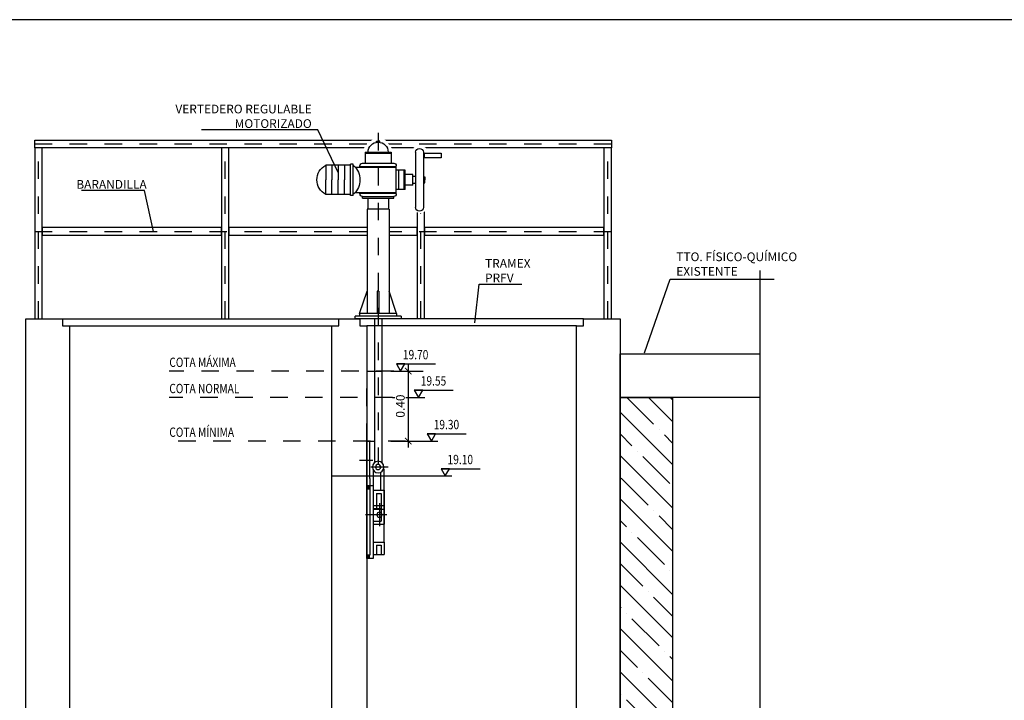
# Model space of a CAD drawing. Units: metres. Extents: x -13.2 to 76.8, y 7.5 to 35.2.
# Drawn here: x 36 to 41.6, y 17.8 to 21.7 of the extents above; entities that cross this region are included whole.
import ezdxf
from ezdxf import colors
from ezdxf.entities.mleader import LeaderData, LeaderLine
from ezdxf.math import Vec2, Vec3

# ---------------------------------------------------------------- set-up
doc = ezdxf.new("R2010")
doc.units = ezdxf.units.M
doc.header["$LTSCALE"] = 0.175
doc.linetypes.add('TRAZO_Y_PUNTO', pattern=[1, 0.5, -0.25, 0, -0.25])
doc.linetypes.add('TRAZOS2', pattern=[0.375, 0.25, -0.125])
doc.layers.get('Defpoints').update_dxf_attribs({"color": 1})
for name, color, linetype in [('-NUEVA AMPLIACION', 161, 'Continuous'), ('0cotasnivel', 1, 'Continuous'), ('EQUIPOS', 2, 'Continuous'), ('OC_02', 1, 'Continuous')]:
    doc.layers.add(name, color=color, linetype=linetype)
doc.styles.add('acotacion', font='simplex.shx', dxfattribs={"width": 0.8})
doc.styles.add('cotas', font='simplex.shx', dxfattribs={"width": 0.8, "height": 0.05})
doc.linetypes.add('ROTURA', pattern='A,0.5,[213,CONAM.shx,S=0.05,R=0,X=0,Y=0],-0.1', length=0.6)
doc.dimstyles.new('1-50 Standard', dxfattribs={"dimscale": 0.05, "dimtxt": 1, "dimasz": 0.75, "dimexe": 0.75, "dimexo": 1.5, "dimgap": 0.4, "dimtad": 1, "dimzin": 0, "dimdsep": 46, "dimtxsty": 'acotacion', "dimblk": 'ARCHTICK', "dimcen": 1, "dimdle": 0.75, "dimclrd": 1, "dimclre": 1, "dimclrt": 1, "dimazin": 0, "dimtfac": 1, "dimtix": 1, "dimtofl": 0, "dimtmove": 2, "dimatfit": 3, "dimfxl": 2, "dimfxlon": 1, "dimtfill": 1, "dimtolj": 1, "dimtzin": 0, "dimarcsym": 0})

# ---------------------------------------------------------------- blocks, each defined once
blk = doc.blocks.new('A$C5788764e')
at = {"color": 0, "linetype": 'TRAZOS2'}
for points in [[(0.0651, -0.3), (-0.021, -0.3)], [(0.0651, -0.7), (0.0651, -0.3)]]:
    blk.add_lwpolyline(points, dxfattribs=at)
at = {"layer": 'EQUIPOS', "color": 0}
for p, q in [((0.0651, -0.7), (0.021, -0.7)), ((0.0651, -0.7), (0.021, -0.7)), ((0.0471, -0.9145), (0.0471, -0.7)), ((0.0651, -1.2719), (0.0651, -0.7)), ((0.0307, -0.8108), (0.1062, -0.8108)), ((-0.0578, -0.8487), (0.0423, -0.8487)), ((-0.0349, -1.2782), (-0.0349, -0.86)), ((-0.0141, -0.8785), (-0.0141, -0.9815)), ((0.0279, -0.8662), (0.0279, -1.3719)), ((0.0651, -1.3719), (0.0651, -0.86)), ((0.0279, -0.9565), (0.0471, -0.9565)), ((0.0471, -0.9145), (0.0471, -1.3539)), ((0.0471, -0.9565), (0.0651, -0.9565)), ((0.0279, -0.9815), (-0.0349, -0.9815)), ((-0.0349, -0.9815), (-0.0349, -1.0899)), ((0.0099, -0.9995), (-0.0169, -0.9995)), ((-0.0169, -0.9995), (-0.0169, -1.0899)), ((0.0099, -0.9995), (0.0099, -1.0899)), ((0.0471, -0.9745), (0.0651, -0.9745)), ((-0.0349, -1.068), (-0.0349, -1.176)), ((0.0279, -1.068), (-0.0349, -1.068)), ((-0.0076, -1.0552), (-0.0076, -1.1871)), ((0.0651, -1.2719), (0.0651, -1.067)), ((-0.0507, -1.122), (0.0728, -1.122)), ((0.0279, -1.0899), (-0.0349, -1.0899)), ((-0.0169, -1.086), (-0.0169, -1.158)), ((0.0279, -1.086), (-0.0169, -1.086)), ((0.0279, -1.176), (-0.0349, -1.176)), ((0.0279, -1.158), (-0.0169, -1.158)), ((-0.0349, -1.2782), (-0.0349, -1.3502)), ((0.0279, -1.2782), (-0.0349, -1.2782)), ((0.0279, -1.3502), (-0.0349, -1.3502)), ((-0.0169, -1.2962), (-0.0169, -1.3502)), ((0.0099, -1.2962), (-0.0169, -1.2962)), ((0.0099, -1.2962), (0.0099, -1.3502)), ((0.0279, -1.3719), (0.0651, -1.3719)), ((0.0471, -1.3539), (0.0651, -1.3539)), ((0.0471, -1.3719), (0.0651, -1.3719))]:
    blk.add_line(p, q, dxfattribs=at)
for centre, radius in [((0, -0.8487), 0.033), ((0, -0.8487), 0.015), ((-0.0076, -1.122), 0.0145)]:
    blk.add_circle(centre, radius, dxfattribs=at)
for points in [[(0.0651, -0.9565), (0.0471, -0.9565), (0.0651, -0.9745), (0.0471, -0.9745)], [(0.0651, -1.3539), (0.0471, -1.3539), (0.0651, -1.3719), (0.0471, -1.3719)]]:
    blk.add_solid(points, dxfattribs=at)
at = {"color": 1}
blk.add_wipeout([(0.1056, 0.015), (-0.1056, 0.015), (-0.1056, 0.03), (-0.0624, 0.1572), (-0.0624, 0.6897), (-0.0891, 0.6897), (-0.1262, 0.7186), (-0.1999, 0.7297), (-0.1971, 0.7152), (-0.1999, 0.6165), (-0.2462, 0.602), (-0.2926, 0.6293), (-0.278, 0.91), (-0.3434, 0.9055), (-0.3735, 0.9105), (-0.3623, 0.9574), (-0.3283, 0.9624), (-0.2847, 0.968), (-0.2585, 0.9887), (-0.2205, 0.9915), (-0.2038, 0.9797), (-0.1949, 0.9468), (-0.1977, 0.8508), (-0.1731, 0.8413), (-0.1591, 0.8614), (-0.1256, 0.881), (-0.0983, 0.9144), (-0.0877, 0.9468), (-0.0832, 0.9691), (-0.0419, 1.0221), (0.0111, 1.0394), (0.0597, 1.0048), (0.0949, 0.958), (0.0982, 0.9195), (0.1155, 0.896), (0.1607, 0.8988), (0.2679, 0.8893), (0.3444, 0.881), (0.3757, 0.8224), (0.3678, 0.7476), (0.3405, 0.6985), (0.2372, 0.6812), (0.144, 0.6773), (0.0887, 0.6778), (0.0891, 0.6897), (0.0624, 0.6268), (0.0624, 0.1572), (0.1056, 0.03)], dxfattribs=at)
at = {"color": 0}
for p, q in [((-0.0101, 1.0092), (-0.0101, 1.0163)), ((-0.0101, 1.0163), (0, 1.0163)), ((0.0101, 1.0163), (0, 1.0163)), ((0.0101, 1.0092), (0.0101, 1.0163)), ((-0.3601, 0.9469), (-0.3601, 0.9199)), ((-0.2657, 0.9469), (-0.3601, 0.9469)), ((-0.3601, 0.9199), (-0.2657, 0.9199)), ((-0.2657, 0.9199), (-0.2657, 0.9469)), ((-0.2591, 0.9524), (-0.2591, 0.6374)), ((-0.2141, 0.9524), (-0.2141, 0.6374)), ((-0.075, 0.9529), (-0.075, 0.8903)), ((0.075, 0.9529), (-0.075, 0.9529)), ((0.075, 0.947), (-0.075, 0.947)), ((0.075, 0.9529), (0.075, 0.8903)), ((-0.1542, 0.7391), (-0.1542, 0.8507)), ((-0.1542, 0.8507), (-0.1041, 0.8507)), ((-0.1491, 0.7391), (-0.1491, 0.8507)), ((-0.1191, 0.7391), (-0.1191, 0.8507)), ((-0.1041, 0.7145), (-0.1041, 0.8753)), ((0.1041, 0.872), (-0.1041, 0.872)), ((0.1297, 0.8669), (-0.1041, 0.8669)), ((0.0891, 0.8903), (-0.0891, 0.8903)), ((0.1041, 0.8669), (0.1041, 0.8753)), ((0.138, 0.8756), (0.1435, 0.8756)), ((0.1435, 0.7049), (0.1435, 0.8849)), ((0.1435, 0.8849), (0.1585, 0.8849)), ((0.1585, 0.7049), (0.1585, 0.8849)), ((0.1585, 0.8785), (0.3, 0.8785)), ((0.1931, 0.8785), (0.1931, 0.7949)), ((0.2282, 0.8785), (0.2282, 0.7949)), ((0.264, 0.8785), (0.264, 0.7949)), ((0.3, 0.8785), (0.3, 0.7949)), ((-0.2664, 0.8117), (-0.2664, 0.7949)), ((-0.2591, 0.8117), (-0.2664, 0.8117)), ((-0.2664, 0.7781), (-0.2664, 0.7949)), ((-0.1992, 0.8149), (-0.2141, 0.8149)), ((-0.1992, 0.8249), (-0.1542, 0.8249)), ((-0.1992, 0.7649), (-0.1992, 0.8249)), ((0.1931, 0.7113), (0.1931, 0.7949)), ((0.2282, 0.7113), (0.2282, 0.7949)), ((0.264, 0.7113), (0.264, 0.7949)), ((0.3, 0.7113), (0.3, 0.7949)), ((-0.2591, 0.7781), (-0.2664, 0.7781)), ((-0.1992, 0.7749), (-0.2141, 0.7749)), ((-0.1992, 0.7649), (-0.1542, 0.7649)), ((-0.1542, 0.7391), (-0.1041, 0.7391)), ((0.13, 0.7229), (-0.1041, 0.7229)), ((0.1041, 0.7178), (-0.1041, 0.7178)), ((0.0891, 0.6995), (-0.0891, 0.6995)), ((0.0891, 0.6897), (-0.0891, 0.6897)), ((-0.0593, 0.6897), (-0.0593, 0.6268)), ((0.0593, 0.6897), (0.0593, 0.6268)), ((0.1041, 0.7145), (0.1041, 0.7229)), ((0.138, 0.7142), (0.1435, 0.7142)), ((0.1435, 0.7049), (0.1585, 0.7049)), ((0.1585, 0.7113), (0.3, 0.7113)), ((-0.0624, 0.6268), (-0.0624, 0.03)), ((-0.0624, 0.6268), (0.0624, 0.6268)), ((0.0624, 0.6268), (0.0624, 0.03)), ((-0.1056, 0.03), (-0.0624, 0.1572)), ((-0.005, 0.1572), (-0.005, 0.03)), ((0.005, 0.1572), (0.005, 0.03)), ((0.1056, 0.03), (0.0624, 0.1572)), ((-0.1315, 0.015), (-0.1315, 0)), ((-0.1315, 0.015), (0.1315, 0.015)), ((-0.1056, 0.03), (-0.1056, 0.015)), ((-0.1056, 0.03), (0.1056, 0.03)), ((0.1056, 0.03), (0.1056, 0.015)), ((0.1315, 0), (0.1315, 0.015))]:
    blk.add_line(p, q, dxfattribs=at)
for points in [[(-0.0891, 0.6897), (-0.0891, 0.6995)], [(0.0891, 0.6897), (0.0891, 0.6995)], [(-0.005, 0.1572), (0.005, 0.1572)], [(-0.1315, 0), (0.1315, 0)]]:
    blk.add_lwpolyline(points, dxfattribs=at)
for centre, radius, start, end in [((-0.2366, 0.9524), 0.0225, 0, 180), ((0, 0.9529), 0.0573, 0, 180), ((-0.0891, 0.8753), 0.015, 90, 180), ((0.0891, 0.8753), 0.015, 0, 90), ((0.217, 0.7949), 0.1129, 134.3902, 225.6098), ((0.2552, 0.7949), 0.0948, 298.1635, 61.8365), ((-0.0891, 0.7145), 0.015, 180, 270), ((0.0891, 0.7145), 0.015, 270, 0), ((-0.2366, 0.6374), 0.0225, 180, 0)]:
    blk.add_arc(centre, radius, start, end, dxfattribs=at)
at = {"layer": 'EQUIPOS', "color": 0, "linetype": 'TRAZO_Y_PUNTO'}
blk.add_line((0, 1.0631), (0, -0.9063), dxfattribs=at)
at = {"layer": 'EQUIPOS', "color": 0}
for p, q in [((-0.021, 0), (-0.021, -0.8232)), ((0.021, 0), (0.021, -0.8232))]:
    blk.add_line(p, q, dxfattribs=at)
blk = doc.blocks.new('PICO')
at = {"color": 1}
blk.add_line((-0.036, 0.0624), (0.298, 0.0624), dxfattribs=at)
blk.add_lwpolyline([(0, 0), (0.036, 0.0624), (-0.036, 0.0624)], close=True, dxfattribs=at)
blk = doc.blocks.new('_None')
blk = doc.blocks.new('_ArchTick')
at = {"color": 0, "linetype": 'ByBlock', "const_width": 0.15}
blk.add_lwpolyline([(-0.5, -0.5), (0.5, 0.5)], dxfattribs=at)
blk = doc.blocks.new('*D42')
at = {"color": 1, "lineweight": -2}
for p, q in [((38.2244, 19.7375), (38.2244, 19.2625)), ((38.1244, 19.7), (38.2619, 19.7)), ((38.1244, 19.3), (38.2619, 19.3))]:
    blk.add_line(p, q, dxfattribs=at)
at = {"layer": 'Defpoints', "color": 0}
for p in [(37.9872, 19.7), (37.9872, 19.3), (38.2244, 19.3)]:
    blk.add_point(p, dxfattribs=at)
at = {"color": 1, "lineweight": -2, "xscale": 0.03750000000000001, "yscale": 0.03750000000000001, "zscale": 0.03750000000000001}
for p, rotation in [((38.2244, 19.7), 90), ((38.2244, 19.3), 270)]:
    blk.add_blockref('_ArchTick', p, dxfattribs=dict(at, rotation=rotation))
at = {"color": 1, "insert": (38.1794, 19.5), "char_height": 0.05, "attachment_point": 5, "rotation": 90, "style": 'acotacion', "bg_fill": 3, "box_fill_scale": 1.1, "bg_fill_color": 256, "bg_fill_true_color": 13158600, "bg_fill_transparency": 0}
blk.add_mtext('\\A1;0.40', dxfattribs=at)
blk = doc.blocks.new('A$C4da647a1')
at = {"color": 0, "linetype": 'Continuous'}
for points in [[(0.05, 0.9788), (0.05, 1.0212), (3.35, 1.0212), (3.35, 0.9788)], [(0.0924, 0.5212), (0.0924, 0.4788), (1.1192, 0.4788), (1.1192, 0.5212)], [(1.1616, 0.5212), (1.1616, 0.4788), (2.2384, 0.4788), (2.2384, 0.5212)], [(2.2808, 0.5212), (2.2808, 0.4788), (3.3076, 0.4788), (3.3076, 0.5212)]]:
    blk.add_lwpolyline(points, close=True, dxfattribs=at)
at = {"color": 0, "linetype": 'TRAZO_Y_PUNTO'}
for points in [[(0.05, 1), (3.35, 1)], [(0.0712, 0), (0.0712, 1)], [(1.1404, 0), (1.1404, 1)], [(2.2596, 0), (2.2596, 1)], [(3.3288, 0), (3.3288, 1)], [(0.05, 0.5), (3.35, 0.5)]]:
    blk.add_lwpolyline(points, dxfattribs=at)
at = {"color": 0, "linetype": 'Continuous'}
for points in [[(0.0924, 0), (0.0924, 0.9788), (0.05, 0.9788), (0.05, 0)], [(1.1616, 0), (1.1616, 0.9788), (1.1192, 0.9788), (1.1192, 0)], [(2.2808, 0), (2.2808, 0.9788), (2.2384, 0.9788), (2.2384, 0)], [(3.35, 0), (3.35, 0.9788), (3.3076, 0.9788), (3.3076, 0)]]:
    blk.add_lwpolyline(points, dxfattribs=at)
blk = doc.blocks.new('A$C2f30a107')
at = {"lineweight": 0}
h = blk.add_hatch(dxfattribs=at)
h.set_pattern_fill('ANSI35', color=0, scale=0.7, angle=180, style=0)
h.set_pattern_definition([(45, (0, 0), (-0.1237437, 0.1237437), []), (45, (0.12374, 0), (-0.1237437, 0.1237437), [0.21875, -0.04375, 0, -0.04375])])
h.paths.add_polyline_path([(-0.8, -5.1565), (-0.3, -5.1565), (-0.3, -0.25), (0, -0.25), (0, -5.5065), (-0.8, -5.5065)])
at = {"color": 1, "linetype": 'ROTURA', "ltscale": 2}
blk.add_lwpolyline([(-0.8, 0.476), (-0.8, -5.7441)], dxfattribs=at)
at = {"layer": 'OC_02', "color": 0}
for points in [[(-0.8, -0.25), (0, -0.25), (0, 0), (-0.8, 0)], [(-0.3, -0.25), (-0.3, -5.1565), (-0.8, -5.1565)], [(0, -5.5065), (0, -0.25), (-0.3, -0.25)]]:
    blk.add_lwpolyline(points, dxfattribs=at)
blk = doc.blocks.new('Sección A-A')
at = {"layer": '-NUEVA AMPLIACION', "color": 6}
for p, q in [((0, -3.5), (0, 0)), ((0, 0), (0.21, 0)), ((0.21, 0), (0.21, -0.04)), ((3.19, -0.04), (3.19, 0)), ((3.19, 0), (3.4, 0)), ((3.4, 0), (3.4, -4.4)), ((0.21, -0.04), (0.25, -0.04)), ((0.25, -0.04), (0.25, -3.5)), ((3.15, -4), (3.15, -0.04)), ((3.15, -0.04), (3.19, -0.04)), ((1.75, -4), (1.75, -0.9)), ((1.75, -0.9), (1.95, -0.9)), ((1.95, -0.9), (1.95, -4))]:
    blk.add_line(p, q, dxfattribs=at)
at = {"layer": '-NUEVA AMPLIACION', "color": 1}
for points in [[(0.21, 0), (1.79, 0)], [(3.19, 0), (1.91, 0)], [(0.25, -0.04), (1.75, -0.04)], [(1.75, -0.9), (1.75, -0.04), (1.79, -0.04), (1.79, 0), (1.91, 0), (1.91, -0.04), (1.95, -0.04), (1.95, -0.9)], [(3.15, -0.04), (1.95, -0.04)]]:
    blk.add_lwpolyline(points, dxfattribs=at)

msp = doc.modelspace()

# ---------------------------------------------------------------- block references
at = {"color": 252, "true_color": 0x939598}
msp.add_blockref('A$C4da647a1', (36.0372, 20), dxfattribs=at)
at = {"color": 252, "true_color": 0x939598, "xscale": -1}
msp.add_blockref('A$C2f30a107', (39.4372, 19.8), dxfattribs=at)
at = {"color": 1}
msp.add_blockref('Sección A-A', (36.0372, 20), dxfattribs=at)

# ---------------------------------------------------------------- texts
at = {"layer": '0cotasnivel', "style": 'cotas', "width": 0.8}
for s, height, p in [('COTA MÁXIMA', 0.053418, (36.8576, 19.7239)), ('COTA NORMAL', 0.053418, (36.8576, 19.5739)), ('COTA MÍNIMA', 0.053418, (36.8576, 19.3239)), ('19.10', 0.05342, (38.4497, 19.1676))]:
    msp.add_text(s, height=height, dxfattribs=at).set_placement(p)

# ---------------------------------------------------------------- next in the draw order: block references
at = {"color": 1, "xscale": -1}
msp.add_blockref('A$C5788764e', (38.0523, 20), dxfattribs=at)

# ---------------------------------------------------------------- next in the draw order: leaders
at = {"color": 1}
ml = msp.add_multileader_mtext('Standard', dxfattribs=at)
ml.set_content('TRAMEX\\PPRFV', color=1, style='cotas')
ml.set_leader_properties()
ml.set_arrow_properties(name='NONE')
ml.build(insert=Vec2(0, 0))
ml.multileader.update_dxf_attribs({"text_left_attachment_type": 5, "text_right_attachment_type": 5, "dogleg_length": 0.00476, "arrow_head_size": 0.0563})
ctx = ml.context
ctx.base_point, ctx.char_height, ctx.arrow_head_size, ctx.landing_gap_size, ctx.plane_origin = Vec3(38.6343, 20.1982), 0.05, 0.0563, 0.03, Vec3(47.455, 19.552)
ctx.left_attachment, ctx.right_attachment = 5, 5
notes = []
notes.append((ctx, [(1, (1, 1, 0), (38.6296, 20.1982), (1, 0), 0.00476, [(0, [(38.6066, 19.9761)], 0, [])])]))
ctx.mtext.insert = Vec3(38.6643, 20.3416)
ctx.mtext.has_bg_fill, ctx.mtext.bg_color, ctx.mtext.bg_scale_factor, ctx.mtext.bg_transparency, ctx.mtext.use_window_bg_color = 1, -1023410167, 1.5, 0, 1
for ctx, leaders in notes:
    for number, flags, end, landing, length, lines in leaders:
        leader = LeaderData()
        leader.index, (leader.has_last_leader_line, leader.has_dogleg_vector, leader.attachment_direction) = number, flags
        leader.last_leader_point, leader.dogleg_vector, leader.dogleg_length = Vec3(end), Vec3(landing), length
        for number, points, colour, breaks in lines:
            line = LeaderLine()
            line.index, line.vertices, line.color, line.breaks = number, Vec3.list(points), colors.encode_raw_color(colour), breaks
            leader.lines.append(line)
        ctx.leaders.append(leader)

# ---------------------------------------------------------------- next in the draw order: linework, layer by layer
at = {"color": 150, "linetype": 'TRAZOS2'}
for points in [[(38.1415, 19.7), (36.8563, 19.7)], [(38.1349, 19.55), (36.8563, 19.55)], [(38.209, 19.3), (36.8563, 19.3)]]:
    msp.add_lwpolyline(points, dxfattribs=at)
at = {"layer": '0cotasnivel'}
for points in [[(38.1415, 19.7), (38.3106, 19.7)], [(38.1349, 19.55), (38.3199, 19.55)], [(38.209, 19.3), (38.394, 19.3)], [(37.9872, 19.1), (38.4734, 19.1)]]:
    msp.add_lwpolyline(points, dxfattribs=at)

# ---------------------------------------------------------------- next in the draw order: block references
at = {"layer": '0cotasnivel', "xscale": 0.6677242104362363, "yscale": 0.6677242104362363, "zscale": 0.6677242104362363}
for p in [(38.1811, 19.7), (38.2833, 19.55), (38.3573, 19.3), (38.4367, 19.1)]:
    msp.add_blockref('PICO', p, dxfattribs=at)

# ---------------------------------------------------------------- next in the draw order: texts
at = {"layer": '0cotasnivel', "style": 'cotas', "width": 0.8}
for s, p in [('19.70', (38.1942, 19.7676)), ('19.55', (38.2963, 19.6176)), ('19.30', (38.3704, 19.3676))]:
    msp.add_text(s, height=0.05342, dxfattribs=at).set_placement(p)

# ---------------------------------------------------------------- next in the draw order: leaders
at = {"color": 1}
ml = msp.add_multileader_mtext('Standard', dxfattribs=at)
ml.set_content('VERTEDERO REGULABLE\\PMOTORIZADO', color=1, style='cotas')
ml.set_leader_properties()
ml.set_arrow_properties(name='NONE')
ml.build(insert=Vec2(0, 0))
ml.multileader.update_dxf_attribs({"text_left_attachment_type": 5, "text_right_attachment_type": 5, "dogleg_length": 0.00476, "arrow_head_size": 0.0563})
ctx = ml.context
ctx.base_point, ctx.char_height, ctx.arrow_head_size, ctx.landing_gap_size, ctx.plane_origin = Vec3(36.934, 21.0817), 0.05, 0.0563, 0.03, Vec3(29.2207, 20.3763)
ctx.left_attachment, ctx.right_attachment, ctx.text_align_type = 5, 5, 2
notes = []
notes.append((ctx, [(1, (1, 1, 0), (37.7073, 21.0817), (-1, 0), 0.00476, [(0, [(37.8241, 20.8367)], 0, [])])]))
ctx.mtext.insert, ctx.mtext.alignment = Vec3(37.6725, 21.225), 3
ctx.mtext.has_bg_fill, ctx.mtext.bg_color, ctx.mtext.bg_scale_factor, ctx.mtext.bg_transparency, ctx.mtext.use_window_bg_color = 1, -1023410167, 1.5, 0, 1
for ctx, leaders in notes:
    for number, flags, end, landing, length, lines in leaders:
        leader = LeaderData()
        leader.index, (leader.has_last_leader_line, leader.has_dogleg_vector, leader.attachment_direction) = number, flags
        leader.last_leader_point, leader.dogleg_vector, leader.dogleg_length = Vec3(end), Vec3(landing), length
        for number, points, colour, breaks in lines:
            line = LeaderLine()
            line.index, line.vertices, line.color, line.breaks = number, Vec3.list(points), colors.encode_raw_color(colour), breaks
            leader.lines.append(line)
        ctx.leaders.append(leader)

# ---------------------------------------------------------------- next in the draw order: dimensions: what is measured, and where the dimension line sits
dim = msp.add_linear_dim(base=(38.2244, 19.3), p1=(37.9872, 19.7), p2=(37.9872, 19.3), angle=90, dimstyle='1-50 Standard', dxfattribs=at)
dim.commit()
dim.dimension.update_dxf_attribs({"geometry": '*D42', "text_midpoint": (38.1794, 19.5)})

# ---------------------------------------------------------------- next in the draw order: linework, layer by layer
at = {"layer": 'Defpoints', "color": 1}
msp.add_lwpolyline([(46.4327, 21.7113), (26.5577, 21.7113), (26.5577, 8.2363), (46.4327, 8.2363), (46.4327, 21.7113)], dxfattribs=at)

# ---------------------------------------------------------------- next in the draw order: leaders
at = {"color": 1}
ml = msp.add_multileader_mtext('Standard', dxfattribs=at)
ml.set_content('BARANDILLA', color=1, style='cotas')
ml.set_leader_properties()
ml.set_arrow_properties(name='NONE')
ml.build(insert=Vec2(0, 0))
ml.multileader.update_dxf_attribs({"text_left_attachment_type": 5, "text_right_attachment_type": 5, "dogleg_length": 0.00476, "arrow_head_size": 0.0563})
ctx = ml.context
ctx.base_point, ctx.char_height, ctx.arrow_head_size, ctx.landing_gap_size, ctx.plane_origin = Vec3(36.2953, 20.7339), 0.05, 0.0563, 0.03, Vec3(36.0921, 12.7494)
ctx.left_attachment, ctx.right_attachment = 5, 5
notes = []
notes.append((ctx, [(0, (1, 1, 0), (36.7162, 20.7339), (-1, 0), 0.00476, [(0, [(36.7661, 20.5)], 0, [])])]))
ctx.mtext.insert = Vec3(36.3253, 20.7939)
ctx.mtext.has_bg_fill, ctx.mtext.bg_color, ctx.mtext.bg_scale_factor, ctx.mtext.bg_transparency, ctx.mtext.use_window_bg_color = 1, -1023410167, 1.5, 0, 1
ml = msp.add_multileader_mtext('Standard', dxfattribs=at)
ml.set_content('TTO. FÍSICO-QUÍMICO\\PEXISTENTE', color=1, style='cotas')
ml.set_leader_properties()
ml.set_arrow_properties(name='NONE')
ml.build(insert=Vec2(0, 0))
ml.multileader.update_dxf_attribs({"text_left_attachment_type": 5, "text_right_attachment_type": 5, "dogleg_length": 0.00476, "arrow_head_size": 0.0563})
ctx = ml.context
ctx.base_point, ctx.char_height, ctx.arrow_head_size, ctx.landing_gap_size, ctx.plane_origin = Vec3(39.7285, 20.2266), 0.05, 0.0563, 0.03, Vec3(34.8201, 4.2185)
ctx.left_attachment, ctx.right_attachment = 5, 5
notes.append((ctx, [(1, (1, 1, 0), (39.7238, 20.2266), (1, 0), 0.00476, [(0, [(39.5772, 19.8054)], 0, [])])]))
ctx.mtext.insert = Vec3(39.7585, 20.3794)
ctx.mtext.has_bg_fill, ctx.mtext.bg_color, ctx.mtext.bg_scale_factor, ctx.mtext.bg_transparency, ctx.mtext.use_window_bg_color = 1, -1023410167, 1.5, 0, 1
for ctx, leaders in notes:
    for number, flags, end, landing, length, lines in leaders:
        leader = LeaderData()
        leader.index, (leader.has_last_leader_line, leader.has_dogleg_vector, leader.attachment_direction) = number, flags
        leader.last_leader_point, leader.dogleg_vector, leader.dogleg_length = Vec3(end), Vec3(landing), length
        for number, points, colour, breaks in lines:
            line = LeaderLine()
            line.index, line.vertices, line.color, line.breaks = number, Vec3.list(points), colors.encode_raw_color(colour), breaks
            leader.lines.append(line)
        ctx.leaders.append(leader)

doc.saveas('drawing.dxf')
